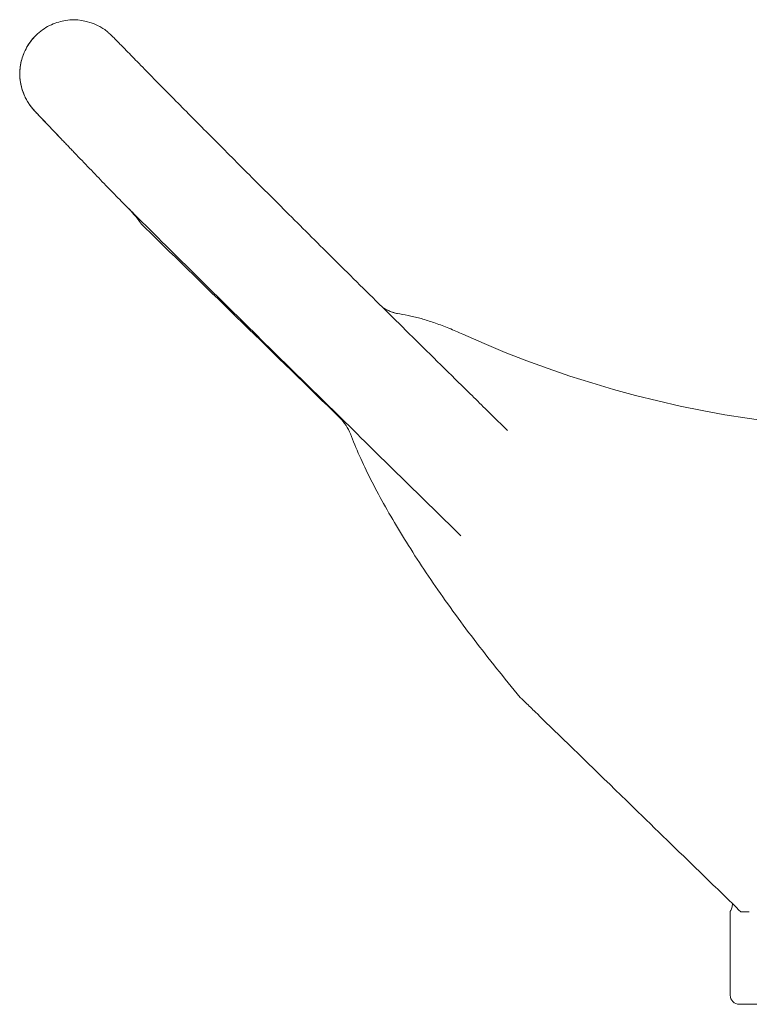
# Model space of a CAD drawing. Units: millimetres. Extents: x 44391 to 62029, y -5517 to 6170.
# Drawn here: x 57628 to 58432, y 3926 to 5011 of the extents above; entities that cross this region are included whole.
import ezdxf

# ---------------------------------------------------------------- set-up
doc = ezdxf.new("R2010")
doc.units = ezdxf.units.MM

# ---------------------------------------------------------------- blocks, each defined once
blk = doc.blocks.new('A$C71C04B0E')
at = {"color": 0, "linetype": 'Continuous', "lineweight": 0, "extrusion": (0, 1, 0)}
for p, q in [((2175, 186.2), (2175, 279)), ((2185, 176.2), (2240.7, 176.2))]:
    blk.add_line(p, q, dxfattribs=at)
at = {"color": 0, "linetype": 'Continuous', "lineweight": 0}
blk.add_arc((2370.4, 1996.7), 1188, 245.6323, 284.5128, dxfattribs=at)
at = {"color": 0, "linetype": 'Continuous', "lineweight": 0, "extrusion": (0, 0, -1)}
blk.add_arc((-2185, 186.2), 10, 270, 0, dxfattribs=at)
blk.add_ellipse((2175, 324.7), major_axis=(0, -45.6), ratio=0.100976, start_param=-0.597866, end_param=-0.022022, dxfattribs=at)
at = {"color": 0, "linetype": 'Continuous', "lineweight": 0}
for points, knots in [([(1409.2, 1243.9), (1413.7, 1248.4), (1418.9, 1252), (1429.8, 1257.5), (1435.3, 1259.1), (1446.2, 1261.2), (1451.3, 1261.2), (1461.6, 1260.4), (1465.7, 1259.2), (1474.8, 1256.4), (1477.5, 1254.8), (1485.1, 1250.6), (1486.2, 1249.4), (1489, 1247.2), (1489.6, 1246.6), (1491, 1245.4), (1491.4, 1245.1), (1491.9, 1244.6), (1492.1, 1244.4), (1492.5, 1244), (1492.6, 1243.9), (1493, 1243.5), (1493.2, 1243.3), (1493.5, 1243), (1493.7, 1242.9), (1494, 1242.5), (1494.1, 1242.4), (1494.4, 1242.1), (1494.5, 1242), (1494.6, 1241.9)], [62.110173, 62.110173, 62.110173, 62.110173, 62.14338, 62.14338, 62.179694, 62.179694, 62.227193, 62.227193, 62.301601, 62.301601, 62.446097, 62.446097, 62.821462, 62.821462, 63.348518, 63.348518, 64.19665, 64.19665, 64.950257, 64.950257, 66.002918, 66.002918, 68.178413, 68.178413, 70.555412, 70.555412, 72.93241, 72.93241, 73.995164, 73.995164, 73.995164, 73.995164]), ([(1435, 1132.1), (1432.1, 1135.1), (1429.2, 1138.1), (1423.8, 1143.9), (1421.2, 1146.6), (1416.6, 1151.4), (1414.5, 1153.6), (1411.2, 1157.1), (1409.9, 1158.5), (1408.4, 1160), (1408.1, 1160.4), (1407.4, 1161.1), (1407.2, 1161.3), (1406.6, 1162), (1406.5, 1162.1), (1406.2, 1162.5), (1405.9, 1162.8), (1405.1, 1163.8), (1404.6, 1164.3), (1402.7, 1166.8), (1401.9, 1167.8), (1398.5, 1173.6), (1396.9, 1175.8), (1393.5, 1186), (1392.2, 1190), (1391.4, 1199.9), (1391.3, 1203.7), (1392.6, 1214.7), (1394.5, 1222.8), (1402, 1235.7), (1405.3, 1240.1), (1409.2, 1243.9)], [0, 0, 0, 0, 12.418159, 12.418159, 24.836317, 24.836317, 37.254476, 37.254476, 49.672635, 49.672635, 55.881714, 55.881714, 58.986254, 58.986254, 59.606624, 59.606624, 60.476463, 60.476463, 61.226394, 61.226394, 61.658594, 61.658594, 61.874694, 61.874694, 61.964035, 61.964035, 62.005951, 62.005951, 62.062148, 62.062148, 62.090794, 62.090794, 62.090794, 62.090794]), ([(1409.2, 1243.9), (1404.7, 1239.5), (1401, 1234.3), (1395.4, 1223.6), (1393.7, 1218.2), (1391.4, 1207.4), (1391.4, 1202.4), (1391.9, 1192.1), (1393, 1188.1), (1395.6, 1179), (1397.1, 1176.3), (1401.1, 1168.7), (1402.1, 1167.8), (1405.1, 1163.7), (1405.4, 1163.5), (1406.1, 1162.6), (1406.3, 1162.4), (1406.6, 1162), (1406.8, 1161.8), (1407.1, 1161.5), (1407.2, 1161.3), (1407.8, 1160.7), (1408.1, 1160.4), (1409.3, 1159.1), (1410.5, 1157.8), (1413.6, 1154.5), (1415.5, 1152.5), (1420, 1147.8), (1422.5, 1145.2), (1427.8, 1139.6), (1430.7, 1136.6), (1434.1, 1133.1), (1434.5, 1132.6), (1435, 1132.1)], [11.904384, 11.904384, 11.904384, 11.904384, 11.937699, 11.937699, 11.974721, 11.974721, 12.023869, 12.023869, 12.102132, 12.102132, 12.257358, 12.257358, 12.672418, 12.672418, 13.745988, 13.745988, 14.482798, 14.482798, 15.392852, 15.392852, 17.005624, 17.005624, 22.297022, 22.297022, 34.71518, 34.71518, 47.133339, 47.133339, 59.551498, 59.551498, 71.969657, 71.969657, 73.995178, 73.995178, 73.995178, 73.995178]), ([(1502.7, 1233.6), (1502.2, 1234.1), (1501.6, 1234.7), (1500.5, 1235.8), (1500, 1236.4), (1498.9, 1237.5), (1498.4, 1238), (1497.3, 1239.2), (1496.7, 1239.7), (1495.6, 1240.8), (1495.1, 1241.4), (1494.6, 1241.9)], [424.886326, 424.886326, 424.886326, 424.886326, 432.788342, 432.788342, 440.690358, 440.690358, 448.592374, 448.592374, 456.49439, 456.49439, 464.396406, 464.396406, 464.396406, 464.396406]), ([(1502.7, 1233.6), (1504.2, 1232.1), (1505.7, 1230.5), (1511.7, 1224.4), (1516.3, 1219.7), (1526.3, 1209.5), (1531.8, 1203.9), (1543, 1192.5), (1548.8, 1186.6), (1560.6, 1174.6), (1566.7, 1168.5), (1579.2, 1155.9), (1585.6, 1149.4), (1598.7, 1136.2), (1605.5, 1129.4), (1619.3, 1115.5), (1626.4, 1108.4), (1640.9, 1093.9), (1648.3, 1086.4), (1663.5, 1071.2), (1671.3, 1063.5), (1687.3, 1047.5), (1695.5, 1039.4), (1712.2, 1022.8), (1720.7, 1014.3), (1738.2, 997), (1747.1, 988.1), (1765.4, 970), (1774.8, 960.8), (1793.9, 941.9), (1803.6, 932.3), (1823.5, 912.6), (1833.7, 902.6), (1854.5, 882.1), (1865.1, 871.6), (1886.8, 850.3), (1897.8, 839.5), (1915.7, 821.9), (1922.6, 815.2), (1929.4, 808.5)], [0, 0, 0, 0, 10.000058, 10.000058, 40.001532, 40.001532, 74.950778, 74.950778, 110.909255, 110.909255, 147.977917, 147.977917, 186.196977, 186.196977, 225.608655, 225.608655, 266.256119, 266.256119, 308.183426, 308.183426, 351.435464, 351.435464, 396.057912, 396.057912, 442.097199, 442.097199, 489.600482, 489.600482, 538.61562, 538.61562, 589.191161, 589.191161, 641.376323, 641.376323, 695.22099, 695.22099, 750.775702, 750.775702, 784.775987, 784.775987, 784.775987, 784.775987]), ([(1451.9, 1114.5), (1450.7, 1115.7), (1449.6, 1116.8), (1447.4, 1119.2), (1446.2, 1120.4), (1444, 1122.7), (1442.9, 1123.9), (1440.6, 1126.2), (1439.5, 1127.4), (1437.2, 1129.7), (1436.1, 1130.9), (1435, 1132.1)], [0, 0, 0, 0, 4.923898, 4.923898, 9.847796, 9.847796, 14.771694, 14.771694, 19.695592, 19.695592, 24.619489, 24.619489, 24.619489, 24.619489]), ([(1451.9, 1114.5), (1457.3, 1108.8), (1462.9, 1103), (1473.8, 1091.7), (1479.2, 1086.1), (1489.7, 1075.2), (1494.8, 1070), (1504.7, 1059.9), (1509.5, 1055.1), (1518.4, 1046.1), (1522.6, 1042), (1526.4, 1038.2)], [0, 0, 0, 0, 23.879371, 23.879371, 47.758742, 47.758742, 71.638112, 71.638112, 95.517483, 95.517483, 119.396854, 119.396854, 119.396854, 119.396854]), ([(1508, 1056.6), (1509.6, 1055), (1511, 1053.4), (1514.9, 1049.3), (1517, 1047), (1520.3, 1043.3), (1521.6, 1041.9), (1522.4, 1040.9), (1522.6, 1040.7), (1522.6, 1040.6)], [-222.737695, -222.737695, -222.737695, -222.737695, -196.152494, -196.152494, -147.309592, -147.309592, -98.466689, -98.466689, -79.232518, -79.232518, -79.232518, -79.232518]), ([(1508, 1056.6), (1509.6, 1055), (1511, 1053.4), (1514.9, 1049.3), (1517, 1047), (1519.4, 1044.3), (1520.1, 1043.6), (1520.6, 1043)], [22.257701, 22.257701, 22.257701, 22.257701, 48.842902, 48.842902, 97.685804, 97.685804, 119.627101, 119.627101, 119.627101, 119.627101]), ([(1878, 692.6), (1854.4, 715.6), (1830.9, 738.6), (1783.9, 784.7), (1760.4, 807.7), (1713.5, 853.8), (1690, 876.8), (1643.2, 922.9), (1619.8, 945.9), (1573, 992), (1549.7, 1015.1), (1526.4, 1038.2)], [175.659915, 175.659915, 175.659915, 175.659915, 325.296371, 325.296371, 474.932828, 474.932828, 624.569284, 624.569284, 774.205741, 774.205741, 923.842198, 923.842198, 923.842198, 923.842198]), ([(1791.9, 943.7), (1793, 943), (1794.6, 942.1), (1800.2, 939.6), (1803.2, 938.1), (1810.6, 937)], [176.116104, 176.116104, 176.116104, 176.116104, 177.050901, 177.050901, 177.768739, 177.768739, 177.768739, 177.768739]), ([(1810.6, 937), (1805.4, 937.7), (1802.4, 938.8), (1795.5, 941.5), (1793.8, 942.7), (1792.2, 943.6), (1792.1, 943.7), (1792, 943.7)], [0.463649, 0.463649, 0.463649, 0.463649, 0.97209, 0.97209, 2.031472, 2.031472, 2.116281, 2.116281, 2.116281, 2.116281]), ([(1880.2, 914.5), (1874.9, 916.9), (1869.8, 919.1), (1859.7, 923.2), (1854.8, 925.1), (1845.2, 928.4), (1840.6, 929.9), (1831.5, 932.6), (1827.1, 933.7), (1818.6, 935.6), (1814.5, 936.4), (1810.6, 937)], [2.5548158, 2.5548158, 2.5548158, 2.5548158, 2.6059327, 2.6059327, 2.6570496, 2.6570496, 2.7081665, 2.7081665, 2.7592834, 2.7592834, 2.8104003, 2.8104003, 2.8104003, 2.8104003]), ([(1756.1, 804.7), (1756.1, 804.7), (1756.1, 804.7), (1754.9, 808), (1753.2, 811.2), (1749.3, 817.2), (1747, 819.9), (1744.5, 822.4)], [-21.590144, -21.590144, -21.590144, -21.590144, -21.56857, -21.56857, -10.794341, -10.794341, 0, 0, 0, 0]), ([(1943.4, 514.4), (1925.6, 535.8), (1908.5, 557.1), (1876.4, 599.2), (1861.3, 620.1), (1833.4, 660.8), (1820.6, 680.6), (1797.5, 719), (1787.2, 737.4), (1769.5, 772.5), (1762.1, 789.2), (1756.1, 804.7)], [1.8230077, 1.8230077, 1.8230077, 1.8230077, 1.9736159, 1.9736159, 2.1242242, 2.1242242, 2.2748324, 2.2748324, 2.4254407, 2.4254407, 2.5760489, 2.5760489, 2.5760489, 2.5760489]), ([(1980.9, 478), (1973.7, 484.9), (1966.5, 492), (1956.5, 501.7), (1952.6, 505.5), (1947.9, 510.1), (1946.3, 511.6), (1944.4, 513.4), (1943.8, 514), (1943.4, 514.4), (1943.4, 514.4), (1943.4, 514.4)], [-122.217756, -122.217756, -122.217756, -122.217756, -97.092402, -97.092402, -82.11904, -82.11904, -74.198259, -74.198259, -68.690767, -68.690767, -66.2247, -66.2247, -66.2247, -66.2247]), ([(2186.8, 277.9), (2173.3, 291.1), (2159.5, 304.5), (2122.1, 340.8), (2097.8, 364.4), (2039.3, 421.3), (2007.3, 452.4), (1980.9, 478)], [-277.745568, -277.745568, -277.745568, -277.745568, -221.770212, -221.770212, -128.396089, -128.396089, 0, 0, 0, 0])]:
    blk.add_open_spline(points, degree=3, knots=knots, dxfattribs=at)
for points in [[(1520.6, 1043), (1523.1, 1039), (1526.1, 1035.3), (1529.5, 1032.1)], [(1744.5, 822.4), (1672.8, 892.3), (1601.1, 962.2), (1529.5, 1032.1)], [(2175.1, 279), (2175, 279), (2175, 279), (2175, 279)], [(2195.1, 277.9), (2192.3, 277.9), (2189.5, 277.9), (2186.8, 277.9)], [(2196, 277.9), (2195.7, 277.9), (2195.4, 277.9), (2195.1, 277.9)]]:
    blk.add_open_spline(points, degree=3, dxfattribs=at)

msp = doc.modelspace()

# ---------------------------------------------------------------- block references
msp.add_blockref('A$C71C04B0E', (56236.4, 3750.2))

doc.saveas('drawing.dxf')
